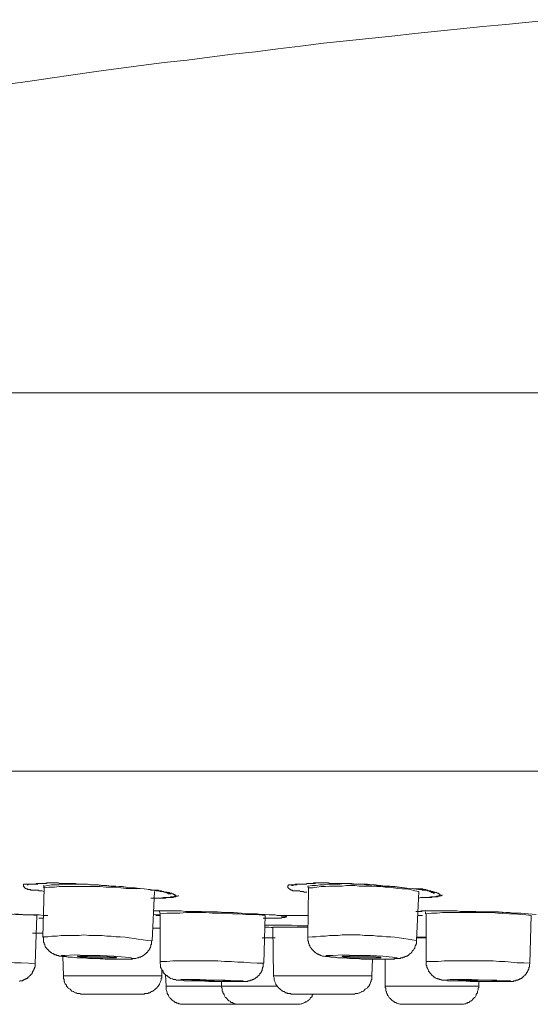
# Model space of a CAD drawing. Units: inches. Extents: x 149.1 to 232.2, y -281.8 to -222.5.
# Drawn here: x 161.9 to 164.7, y -264.6 to -259.2 of the extents above; entities that cross this region are included whole.
import ezdxf

# ---------------------------------------------------------------- set-up
doc = ezdxf.new("R2010")
doc.units = ezdxf.units.IN
doc.header["$MEASUREMENT"] = 0
doc.layers.add('图层 1', color=7, linetype='Continuous')

msp = doc.modelspace()

# ---------------------------------------------------------------- linework, layer by layer
at = {"layer": '图层 1', "lineweight": 9}
for points in [[(164.822, -259.1787), (164.6952, -259.1921), (164.5682, -259.2055), (164.4415, -259.2155), (164.3181, -259.2286), (164.1912, -259.2424), (164.0644, -259.2558), (163.9376, -259.2689), (163.8107, -259.2824), (163.6873, -259.2955), (163.5606, -259.3092), (163.4338, -259.3258), (163.3068, -259.3392), (163.1835, -259.3557), (163.0565, -259.3692), (162.9299, -259.3861), (162.8063, -259.4026), (162.6796, -259.416), (162.5527, -259.4326), (162.4259, -259.4495), (162.3024, -259.466), (162.1756, -259.4829), (162.0489, -259.5025), (161.9253, -259.5197), (161.7986, -259.5363)], [(186.5738, -261.243), (154.6069, -261.243)], [(158.2243, -263.3369), (158.8218, -263.3369), (159.4592, -263.3369), (160.1299, -263.3369), (160.8374, -263.3369), (161.575, -263.3369), (162.3424, -263.3369), (163.1368, -263.3369), (163.9542, -263.3369), (164.7953, -263.3369)], [(162.0154, -264.0015), (162.0022, -263.9984), (161.9955, -263.9984), (161.9887, -263.9984), (161.982, -263.9949), (161.9753, -263.9949), (161.9688, -263.9949), (161.962, -263.9949), (161.9553, -263.9949), (161.9486, -263.9949), (161.9453, -263.9949), (161.9421, -263.9949), (161.9386, -263.9915), (161.9353, -263.9915), (161.9321, -263.9915), (161.9286, -263.9915), (161.9253, -263.9915), (161.9221, -263.988), (161.9186, -263.988), (161.9152, -263.988), (161.9152, -263.9849), (161.9119, -263.9849), (161.9086, -263.9815), (161.9052, -263.978), (161.9052, -263.9749), (161.9019, -263.9749), (161.9019, -263.9718), (161.9019, -263.9684), (161.9019, -263.9649), (161.9019, -263.9618), (161.9052, -263.9618), (161.9086, -263.9618), (161.9119, -263.9618), (161.9152, -263.9618), (161.9186, -263.9618), (161.9221, -263.9618), (161.9253, -263.9618), (161.9286, -263.9618), (161.9353, -263.9618), (161.9386, -263.9618), (161.9421, -263.9618), (161.9486, -263.9618), (161.9519, -263.9618), (161.9553, -263.9618), (161.9588, -263.9618), (161.9653, -263.9618), (161.9688, -263.9618), (161.972, -263.9618), (161.9753, -263.9618), (161.9787, -263.9618), (161.982, -263.9584), (161.9853, -263.9584), (161.9887, -263.9584), (161.992, -263.9584), (161.9987, -263.9584), (162.0054, -263.9584), (162.0154, -263.9584), (162.022, -263.9584), (162.0289, -263.9549), (162.0354, -263.9549), (162.0421, -263.9549), (162.0454, -263.9549), (162.0521, -263.9549), (162.0587, -263.9549), (162.0654, -263.9549), (162.0723, -263.9549), (162.0788, -263.9549), (162.0921, -263.9549), (162.1055, -263.9584), (162.1222, -263.9584), (162.1357, -263.9584), (162.1489, -263.9584), (162.1622, -263.9584), (162.1756, -263.9584), (162.1889, -263.9584), (162.2022, -263.9618), (162.229, -263.9618), (162.2557, -263.9618), (162.279, -263.9649), (162.3057, -263.9649), (162.3324, -263.9684), (162.3593, -263.9684), (162.3858, -263.9718), (162.4125, -263.9718), (162.4392, -263.9749), (162.4659, -263.978), (162.4926, -263.9815), (162.5193, -263.9815), (162.5427, -263.9849), (162.5694, -263.988), (162.5959, -263.9915), (162.6228, -263.9949)], [(161.9221, -263.9649), (161.9253, -263.9649), (161.9286, -263.9618), (161.9321, -263.9618), (161.9353, -263.9618), (161.9386, -263.9618), (161.9421, -263.9618), (161.9453, -263.9618), (161.9486, -263.9618), (161.9519, -263.9618), (161.9553, -263.9618), (161.9588, -263.9618), (161.962, -263.9618), (161.9653, -263.9618), (161.9688, -263.9618), (161.972, -263.9584), (161.9753, -263.9584), (161.982, -263.9584), (161.9887, -263.9584), (161.992, -263.9584), (161.9987, -263.9584), (162.0087, -263.9584), (162.0187, -263.9584), (162.0254, -263.9584), (162.0289, -263.9584), (162.0354, -263.9549), (162.0389, -263.9549), (162.0489, -263.9549), (162.0587, -263.9549), (162.0688, -263.9549), (162.0788, -263.9549), (162.0888, -263.9549), (162.0988, -263.9584), (162.119, -263.9584), (162.1255, -263.9584), (162.1357, -263.9584), (162.1555, -263.9584), (162.1756, -263.9584), (162.1956, -263.9618), (162.2156, -263.9618), (162.2356, -263.9618), (162.2525, -263.9618), (162.2723, -263.9649), (162.2924, -263.9649), (162.3124, -263.9649), (162.3324, -263.9684), (162.3525, -263.9684), (162.3892, -263.9718), (162.4092, -263.9718), (162.4294, -263.9749), (162.4492, -263.9749), (162.4693, -263.978), (162.4859, -263.9815), (162.506, -263.9815), (162.526, -263.9849), (162.546, -263.9849)], [(162.012, -263.9684), (162.012, -263.9718), (162.0154, -263.9718), (162.0154, -263.9749), (162.0154, -263.978), (162.012, -263.9815)], [(162.3391, -263.9684), (162.3158, -263.9649), (162.2957, -263.9649), (162.2723, -263.9649), (162.2525, -263.9618), (162.229, -263.9618), (162.209, -263.9618), (162.1856, -263.9618), (162.1655, -263.9618), (162.1422, -263.9618), (162.1222, -263.9618), (162.0988, -263.9649), (162.0788, -263.9649), (162.0554, -263.9649), (162.0354, -263.9684), (162.0154, -263.9718)], [(162.526, -263.988), (162.496, -263.9849), (162.4693, -263.9849), (162.4392, -263.9815), (162.4125, -263.978), (162.3825, -263.978), (162.3558, -263.978), (162.3258, -263.9749), (162.2991, -263.9749), (162.269, -263.9749), (162.2425, -263.9749), (162.2123, -263.9749), (162.1856, -263.9749), (162.1555, -263.9749), (162.1288, -263.9749), (162.0988, -263.9749), (162.0723, -263.978), (162.0421, -263.978), (162.0154, -263.9815)], [(163.4672, -264.0049), (163.4538, -264.0049), (163.447, -264.0015), (163.4403, -264.0015), (163.4338, -264.0015), (163.4271, -263.9984), (163.4238, -263.9984), (163.4203, -263.9984), (163.4136, -263.9984), (163.4071, -263.9984), (163.4036, -263.9984), (163.4004, -263.9984), (163.3971, -263.9984), (163.3936, -263.9984), (163.3904, -263.9984), (163.3869, -263.9949), (163.3837, -263.9949), (163.3804, -263.9949), (163.3769, -263.9915), (163.3737, -263.9915), (163.3737, -263.988), (163.3702, -263.988), (163.3669, -263.9849), (163.3669, -263.9815), (163.3637, -263.9815), (163.3637, -263.978), (163.3637, -263.9749), (163.3637, -263.9718), (163.3637, -263.9684), (163.3669, -263.9684), (163.3669, -263.9649), (163.3702, -263.9649), (163.3737, -263.9649), (163.3769, -263.9649), (163.3804, -263.9649), (163.3837, -263.9649), (163.3869, -263.9649), (163.3904, -263.9649), (163.3971, -263.9649), (163.4004, -263.9649), (163.4036, -263.9649), (163.4104, -263.9649), (163.4136, -263.9618), (163.4169, -263.9618), (163.4203, -263.9618), (163.4238, -263.9618), (163.4271, -263.9618), (163.4338, -263.9618), (163.4371, -263.9618), (163.4403, -263.9618), (163.4438, -263.9618), (163.447, -263.9618), (163.4538, -263.9618), (163.4605, -263.9618), (163.4672, -263.9584), (163.4705, -263.9584), (163.4837, -263.9584), (163.4905, -263.9584), (163.4937, -263.9584), (163.5004, -263.9584), (163.5072, -263.9549), (163.5139, -263.9549), (163.5204, -263.9549), (163.5271, -263.9549), (163.5339, -263.9549), (163.5406, -263.9549), (163.5471, -263.9549), (163.5606, -263.9549), (163.5738, -263.9549), (163.5873, -263.9549), (163.6005, -263.9584), (163.614, -263.9584), (163.6272, -263.9584), (163.6407, -263.9584), (163.6539, -263.9584), (163.6672, -263.9584), (163.6941, -263.9584), (163.7208, -263.9618), (163.7442, -263.9618), (163.7707, -263.9618), (163.7974, -263.9649), (163.8243, -263.9649), (163.8508, -263.9684), (163.8775, -263.9684), (163.9009, -263.9718), (163.9276, -263.9718), (163.9542, -263.9749), (163.981, -263.978), (164.0077, -263.9815), (164.0344, -263.9849), (164.0577, -263.988), (164.0846, -263.9915)], [(163.8909, -263.9718), (163.871, -263.9684), (163.8475, -263.9649), (163.8276, -263.9649), (163.8041, -263.9618), (163.7841, -263.9618), (163.7607, -263.9618), (163.7373, -263.9618), (163.7175, -263.9584), (163.6941, -263.9584), (163.6739, -263.9584), (163.6506, -263.9618), (163.6272, -263.9618), (163.6072, -263.9618), (163.584, -263.9618), (163.5638, -263.9649), (163.5406, -263.9649), (163.5204, -263.9684), (163.4972, -263.9684), (163.4737, -263.9718)], [(163.4737, -263.9718), (163.477, -263.9849)], [(164.0878, -264.0015), (164.0644, -263.9984), (164.0411, -263.9915), (164.0177, -263.988), (163.9943, -263.988), (163.971, -263.9849), (163.9476, -263.9815), (163.9244, -263.978), (163.9009, -263.978), (163.8775, -263.9749), (163.8543, -263.9749), (163.8276, -263.9718), (163.8041, -263.9718), (163.7807, -263.9718), (163.7574, -263.9718), (163.734, -263.9684), (163.7108, -263.9684), (163.6873, -263.9684), (163.6639, -263.9718), (163.6407, -263.9718), (163.6172, -263.9718), (163.5938, -263.9718), (163.5705, -263.9749), (163.5471, -263.9749), (163.5237, -263.978), (163.5004, -263.9815), (163.477, -263.9815)], [(162.0154, -263.9815), (162.0087, -264.2523)], [(162.5927, -263.9915), (162.5994, -263.9915), (162.6061, -263.9949), (162.6161, -263.9949), (162.6228, -263.9949), (162.6328, -263.9949), (162.6395, -263.9949), (162.6462, -263.9949), (162.6495, -263.9984), (162.6562, -263.9984), (162.6595, -263.9984), (162.6628, -263.9984), (162.666, -264.0015), (162.6693, -264.0015), (162.6762, -264.0015), (162.6796, -264.0049), (162.6829, -264.0049), (162.6862, -264.0083), (162.6962, -264.0114), (162.6995, -264.0114), (162.7029, -264.0145), (162.7062, -264.0145), (162.7096, -264.0145), (162.7129, -264.0145), (162.7162, -264.0145)], [(162.6228, -263.9949), (162.6328, -263.9984), (162.6395, -263.9984), (162.6462, -263.9984), (162.6528, -263.9984), (162.6562, -264.0015), (162.6628, -264.0015), (162.6693, -264.0015), (162.6762, -264.0015), (162.6796, -264.0049), (162.6862, -264.0049), (162.6895, -264.0049), (162.6929, -264.0049), (162.6962, -264.0083), (162.6995, -264.0083), (162.7062, -264.0083), (162.7096, -264.0114), (162.7129, -264.0114), (162.7162, -264.0114), (162.7196, -264.0114), (162.7229, -264.0145), (162.7296, -264.0145), (162.7329, -264.0187), (162.7361, -264.0187), (162.7394, -264.0214), (162.743, -264.0214), (162.743, -264.0252), (162.743, -264.0283), (162.7394, -264.0283), (162.7361, -264.0283), (162.7329, -264.0318), (162.7296, -264.0318), (162.7262, -264.0318), (162.7229, -264.0318), (162.7162, -264.0318), (162.7129, -264.0352), (162.7096, -264.0352), (162.7062, -264.0352), (162.7029, -264.0352), (162.6962, -264.0352), (162.6929, -264.0352), (162.6895, -264.0352), (162.6862, -264.0383), (162.6796, -264.0383), (162.6762, -264.0383), (162.6728, -264.0383), (162.6693, -264.0383), (162.6628, -264.0383), (162.6562, -264.0383), (162.6462, -264.0383), (162.6428, -264.0383), (162.6395, -264.0383), (162.6362, -264.0383), (162.6328, -264.0383), (162.6228, -264.0383), (162.6161, -264.0383), (162.6061, -264.0383)], [(162.6128, -264.2753), (162.6261, -264.0015)], [(162.6228, -264.0383), (162.6395, -264.0383), (162.6562, -264.0383), (162.6728, -264.0352), (162.6829, -264.0352), (162.6929, -264.0352), (162.6995, -264.0352), (162.7096, -264.0352), (162.7129, -264.0352), (162.7196, -264.0352), (162.7229, -264.0352), (162.7262, -264.0352), (162.7296, -264.0352), (162.7361, -264.0318), (162.7394, -264.0318), (162.743, -264.0318), (162.7463, -264.0283), (162.7498, -264.0283), (162.753, -264.0283), (162.7563, -264.0252), (162.7596, -264.0252)], [(163.477, -263.9815), (163.4737, -264.2554)], [(164.0544, -263.9849), (164.061, -263.988), (164.0644, -263.988), (164.0677, -263.988), (164.0778, -263.988), (164.0846, -263.988), (164.0911, -263.988), (164.1011, -263.988), (164.1045, -263.988), (164.1078, -263.988), (164.1113, -263.9915), (164.1145, -263.9915), (164.1178, -263.9915), (164.1245, -263.9915), (164.1278, -263.9949), (164.1311, -263.9949), (164.1343, -263.9949), (164.138, -263.9984), (164.1447, -263.9984), (164.1479, -264.0015), (164.1545, -264.0049), (164.1579, -264.0083), (164.1612, -264.0083), (164.1645, -264.0083), (164.1679, -264.0114), (164.1712, -264.0114), (164.1745, -264.0114), (164.1745, -264.0083), (164.1779, -264.0083)], [(164.0746, -264.2722), (164.0878, -264.0015)], [(164.0846, -263.9915), (164.0911, -263.9915), (164.1011, -263.9915), (164.1078, -263.9949), (164.1113, -263.9949), (164.1145, -263.9949), (164.1212, -263.9949), (164.1278, -263.9949), (164.1343, -263.9984), (164.1412, -263.9984), (164.1447, -263.9984), (164.1479, -263.9984), (164.1512, -263.9984), (164.1579, -264.0015), (164.1612, -264.0015), (164.1645, -264.0015), (164.1679, -264.0049), (164.1712, -264.0049), (164.1779, -264.0049), (164.1812, -264.0083), (164.1846, -264.0083), (164.1912, -264.0114), (164.1946, -264.0114), (164.1979, -264.0145), (164.2012, -264.0145), (164.2012, -264.0187), (164.2044, -264.0187), (164.2044, -264.0214), (164.2012, -264.0214), (164.2012, -264.0252), (164.1979, -264.0252), (164.1946, -264.0252), (164.1946, -264.0283), (164.1912, -264.0283), (164.1879, -264.0283), (164.1846, -264.0283), (164.1779, -264.0318), (164.1745, -264.0318), (164.1712, -264.0318), (164.1645, -264.0318), (164.1612, -264.0318), (164.1579, -264.0352), (164.1545, -264.0352), (164.1479, -264.0352), (164.1447, -264.0352), (164.1412, -264.0352), (164.138, -264.0352), (164.1311, -264.0352), (164.1245, -264.0352), (164.1178, -264.0352), (164.1113, -264.0352), (164.1078, -264.0352), (164.1045, -264.0352), (164.0978, -264.0352), (164.0878, -264.0383)], [(164.1145, -264.0352), (164.138, -264.0352), (164.1512, -264.0318), (164.1645, -264.0318), (164.1779, -264.0318), (164.1879, -264.0318), (164.1912, -264.0318), (164.1946, -264.0283), (164.1979, -264.0283), (164.2012, -264.0283), (164.2044, -264.0252), (164.2079, -264.0252), (164.2113, -264.0252), (164.2148, -264.0214), (164.2181, -264.0214)], [(161.9753, -264.1351), (161.9386, -264.1317), (161.8986, -264.1317), (161.8587, -264.1286), (161.822, -264.1251), (161.7819, -264.1251), (161.7419, -264.1217), (161.705, -264.1217), (161.6651, -264.1217), (161.6249, -264.1217), (161.5882, -264.1217), (161.5483, -264.1217), (161.5114, -264.1217), (161.4715, -264.1217), (161.4315, -264.1217), (161.3948, -264.1217)], [(161.852, -264.1251), (161.8954, -264.1286), (161.9421, -264.1317), (161.9653, -264.1317), (161.9887, -264.1317), (162.012, -264.1351), (162.0354, -264.1351)], [(161.9653, -264.4025), (161.9753, -264.1351)], [(162.6195, -264.1086), (162.6628, -264.1086), (162.6862, -264.1086), (162.7096, -264.1086), (162.7296, -264.1086), (162.753, -264.1086), (162.7728, -264.1086), (162.7963, -264.1117), (162.8397, -264.1117), (162.8864, -264.1117), (162.9299, -264.1151), (162.9732, -264.1151), (163.0166, -264.1186), (163.0633, -264.1186), (163.1067, -264.1217), (163.1501, -264.1251), (163.1935, -264.1251), (163.2169, -264.1286), (163.2367, -264.1286), (163.2601, -264.1317), (163.2836, -264.1317), (163.2936, -264.1317), (163.3036, -264.1351), (163.327, -264.1351)], [(162.6562, -264.1317), (162.6195, -264.1286)], [(162.6328, -264.1351), (162.6562, -264.1351)], [(162.6528, -264.1117), (162.6562, -264.1251)], [(163.2367, -264.1351), (163.2035, -264.1317), (163.1666, -264.1286), (163.1299, -264.1286), (163.0932, -264.1251), (163.0565, -264.1251), (163.0199, -264.1217), (162.9832, -264.1217), (162.9465, -264.1217), (162.9098, -264.1186), (162.8731, -264.1186), (162.8397, -264.1186), (162.803, -264.1186), (162.7663, -264.1217), (162.7296, -264.1217), (162.6929, -264.1217), (162.6562, -264.1251)], [(162.6562, -264.1251), (162.6562, -264.3894)], [(163.2302, -264.399), (163.2367, -264.1351)], [(163.3237, -264.1351), (163.327, -264.1386), (163.3337, -264.1386), (163.337, -264.1386), (163.3402, -264.1386)], [(163.327, -264.1351), (163.4737, -264.1351)], [(164.0711, -264.1117), (164.0811, -264.1117), (164.0911, -264.1117), (164.1011, -264.1086), (164.1113, -264.1086), (164.1311, -264.1086), (164.1545, -264.1086)], [(164.0811, -264.1117), (164.1011, -264.1117), (164.1078, -264.1086), (164.1178, -264.1086), (164.1278, -264.1086), (164.1343, -264.1086), (164.1545, -264.1086)], [(164.0811, -264.1351), (164.1078, -264.1351)], [(164.1245, -264.1151), (164.1245, -264.1251)], [(164.7085, -264.1351), (164.6785, -264.1317), (164.6485, -264.1286), (164.6184, -264.1251), (164.5884, -264.1251), (164.555, -264.1217), (164.5248, -264.1217), (164.4949, -264.1186), (164.4651, -264.1186), (164.4349, -264.1186), (164.4015, -264.1186), (164.3715, -264.1186), (164.3414, -264.1186), (164.3112, -264.1186), (164.2813, -264.1186), (164.248, -264.1186), (164.2181, -264.1186), (164.1879, -264.1217), (164.1579, -264.1217), (164.1278, -264.1251)], [(164.1278, -264.1251), (164.1278, -264.3894)], [(164.1545, -264.1086), (164.1946, -264.1086), (164.2148, -264.1086), (164.2346, -264.1086), (164.258, -264.1086), (164.278, -264.1086), (164.298, -264.1086), (164.3181, -264.1117), (164.3615, -264.1117), (164.4015, -264.1117), (164.4449, -264.1151), (164.4849, -264.1151), (164.5283, -264.1151), (164.5682, -264.1186), (164.5884, -264.1186), (164.6084, -264.1217), (164.6316, -264.1217), (164.6518, -264.1217), (164.6918, -264.1251), (164.7352, -264.1286)], [(164.7017, -264.399), (164.7085, -264.1351)], [(162.012, -264.1486), (161.9853, -264.1486)], [(163.2367, -264.1889), (163.2502, -264.1889), (163.2669, -264.1889), (163.2801, -264.1889), (163.2968, -264.1889), (163.3237, -264.1889), (163.3537, -264.1889), (163.3837, -264.1889), (163.4136, -264.192), (163.4438, -264.192), (163.4737, -264.192)], [(163.2367, -264.1889), (163.2669, -264.1889), (163.2968, -264.1889), (163.3237, -264.1889), (163.3537, -264.1889), (163.3837, -264.1889), (163.4136, -264.192), (163.4737, -264.192)], [(161.9519, -264.2323), (162.0087, -264.2323)], [(162.6128, -264.2753), (162.5861, -264.2722), (162.5627, -264.2688), (162.536, -264.2654), (162.5126, -264.2623), (162.4859, -264.2588), (162.4626, -264.2554), (162.4359, -264.2523), (162.4125, -264.2523), (162.3858, -264.2488), (162.3625, -264.2488), (162.3358, -264.2457), (162.3124, -264.2457), (162.2857, -264.2457), (162.2623, -264.2457), (162.2356, -264.2423), (162.209, -264.2457), (162.1856, -264.2457), (162.1589, -264.2457), (162.1357, -264.2457), (162.1088, -264.2457), (162.0854, -264.2488), (162.0587, -264.2488), (162.0354, -264.2523), (162.0087, -264.2523)], [(162.0087, -264.2523), (162.012, -264.2588), (162.012, -264.2654), (162.012, -264.2722), (162.012, -264.2753), (162.012, -264.2788), (162.012, -264.2822), (162.0154, -264.2853), (162.0154, -264.2888), (162.0154, -264.2922), (162.0187, -264.2953), (162.0187, -264.2988), (162.022, -264.3019), (162.022, -264.3053), (162.022, -264.3091), (162.0254, -264.3091), (162.0254, -264.3122), (162.0289, -264.3156), (162.0321, -264.3191), (162.0321, -264.3222), (162.0354, -264.3222), (162.0389, -264.3256), (162.0389, -264.3291), (162.0421, -264.3291), (162.0421, -264.3325), (162.0454, -264.3325), (162.0489, -264.3356), (162.0521, -264.3387), (162.0554, -264.3387), (162.0554, -264.3422), (162.0587, -264.3422), (162.0621, -264.3456), (162.0654, -264.3456), (162.0688, -264.3487), (162.0723, -264.3487), (162.0723, -264.3522), (162.0756, -264.3522), (162.0788, -264.3522), (162.0821, -264.3522), (162.0854, -264.3556), (162.0888, -264.3556), (162.0954, -264.3556), (162.0988, -264.3591), (162.1055, -264.3591), (162.1122, -264.3591), (162.1155, -264.3622), (162.1288, -264.3622), (162.1389, -264.3622), (162.1489, -264.3656), (162.1622, -264.3656), (162.1722, -264.3656), (162.1956, -264.369), (162.2156, -264.369), (162.239, -264.369), (162.2623, -264.3721), (162.2857, -264.3721), (162.3057, -264.3721), (162.3291, -264.3721), (162.3525, -264.3756), (162.3725, -264.3756), (162.3959, -264.3756), (162.4192, -264.3756), (162.4392, -264.3756), (162.4626, -264.3756), (162.4726, -264.3756), (162.4859, -264.3756), (162.4891, -264.3756), (162.496, -264.3756), (162.5027, -264.3756), (162.506, -264.3721), (162.5126, -264.3721), (162.5193, -264.3721), (162.5226, -264.3721), (162.5294, -264.369), (162.5327, -264.369), (162.536, -264.369), (162.5394, -264.369), (162.5394, -264.3656), (162.5427, -264.3656), (162.546, -264.3656), (162.5494, -264.3656), (162.5494, -264.3622), (162.5527, -264.3622), (162.556, -264.3622), (162.5592, -264.3591), (162.5627, -264.3556), (162.566, -264.3556), (162.5694, -264.3522), (162.5729, -264.3487), (162.5761, -264.3487), (162.5761, -264.3456), (162.5794, -264.3456), (162.5794, -264.3422), (162.5827, -264.3387), (162.5861, -264.3387), (162.5861, -264.3356), (162.5894, -264.3356), (162.5894, -264.3325), (162.5927, -264.3291), (162.5959, -264.3256), (162.5959, -264.3222), (162.5994, -264.3191), (162.5994, -264.3156), (162.6028, -264.3122), (162.6028, -264.3091), (162.6061, -264.3053), (162.6061, -264.3019), (162.6061, -264.2988), (162.6061, -264.2953), (162.6095, -264.2953), (162.6095, -264.2922), (162.6095, -264.2888), (162.6095, -264.2853), (162.6095, -264.2788), (162.6095, -264.2753)], [(162.6161, -264.2054), (162.6562, -264.2054)], [(163.2801, -264.202), (163.2701, -264.202), (163.2569, -264.1989), (163.2469, -264.1989), (163.2367, -264.1989)], [(163.2801, -264.1989), (163.2836, -264.4693)], [(163.4737, -264.1989), (163.2801, -264.1989)], [(164.0746, -264.2722), (164.0511, -264.2688), (164.0277, -264.2654), (164.0045, -264.2623), (163.9776, -264.2588), (163.9542, -264.2554), (163.9309, -264.2523), (163.9077, -264.2523), (163.8842, -264.2488), (163.8575, -264.2488), (163.8343, -264.2457), (163.8107, -264.2457), (163.7876, -264.2457), (163.7607, -264.2423), (163.7373, -264.2423), (163.714, -264.2423), (163.6906, -264.2423), (163.6639, -264.2423), (163.6407, -264.2457), (163.6172, -264.2457), (163.5938, -264.2457), (163.5705, -264.2488), (163.5439, -264.2488), (163.5204, -264.2523), (163.4972, -264.2523), (163.4737, -264.2554)], [(163.2202, -264.2588), (163.2569, -264.2588), (163.2936, -264.2588)], [(163.2334, -264.2588), (163.2801, -264.2588)], [(163.2836, -264.2588), (163.2334, -264.2588)], [(163.4737, -264.2554), (163.4737, -264.2623), (163.4737, -264.2688), (163.4737, -264.2722), (163.477, -264.2788), (163.477, -264.2822), (163.477, -264.2853), (163.477, -264.2888), (163.4805, -264.2922), (163.4805, -264.2953), (163.4805, -264.2988), (163.4837, -264.3019), (163.4837, -264.3053), (163.487, -264.3091), (163.4905, -264.3122), (163.4905, -264.3156), (163.4937, -264.3156), (163.4937, -264.3191), (163.4972, -264.3222), (163.5004, -264.3256), (163.5004, -264.3291), (163.5039, -264.3291), (163.5039, -264.3325), (163.5072, -264.3325), (163.5104, -264.3356), (163.5139, -264.3387), (163.5172, -264.3387), (163.5172, -264.3422), (163.5204, -264.3422), (163.5237, -264.3456), (163.5271, -264.3487), (163.5306, -264.3487), (163.5339, -264.3487), (163.5339, -264.3522), (163.5373, -264.3522), (163.5406, -264.3522), (163.5439, -264.3556), (163.5471, -264.3556), (163.5538, -264.3591), (163.5606, -264.3591), (163.5638, -264.3591), (163.5705, -264.3622), (163.5773, -264.3622), (163.5805, -264.3622), (163.5938, -264.3622), (163.604, -264.3656), (163.614, -264.3656), (163.6272, -264.3656), (163.6374, -264.369), (163.6606, -264.369), (163.6806, -264.369), (163.704, -264.3721), (163.7273, -264.3721), (163.7475, -264.3721), (163.7707, -264.3756), (163.7941, -264.3756), (163.8176, -264.3756), (163.8375, -264.3756), (163.861, -264.3756), (163.8842, -264.3756), (163.9042, -264.3756), (163.9276, -264.3756), (163.9376, -264.3756), (163.9509, -264.3756), (163.9542, -264.3721), (163.9611, -264.3721), (163.9678, -264.3721), (163.971, -264.3721), (163.9776, -264.3721), (163.9843, -264.3721), (163.9876, -264.369), (163.9943, -264.369), (163.9977, -264.369), (164.001, -264.3656), (164.0045, -264.3656), (164.0077, -264.3656), (164.011, -264.3622), (164.0145, -264.3622), (164.0177, -264.3591), (164.021, -264.3591), (164.0243, -264.3591), (164.0243, -264.3556), (164.0277, -264.3556), (164.0312, -264.3522), (164.0344, -264.3487), (164.0379, -264.3487), (164.0379, -264.3456), (164.0411, -264.3456), (164.0444, -264.3422), (164.0444, -264.3387), (164.0477, -264.3387), (164.0477, -264.3356), (164.0511, -264.3325), (164.0544, -264.3291), (164.0544, -264.3256), (164.0577, -264.3256), (164.061, -264.3191), (164.0644, -264.3156), (164.0644, -264.3091), (164.0677, -264.3053), (164.0677, -264.3019), (164.0711, -264.2988), (164.0711, -264.2953), (164.0746, -264.2922), (164.0746, -264.2888), (164.0746, -264.2853), (164.0746, -264.2822), (164.0746, -264.2788), (164.0746, -264.2753), (164.0746, -264.2722)], [(164.0746, -264.2554), (164.1011, -264.2554), (164.1278, -264.2554)], [(164.1278, -264.2588), (164.0746, -264.2588)], [(164.0811, -264.2554), (164.1278, -264.2554)], [(162.3625, -264.3756), (162.4326, -264.3756), (162.4826, -264.3756), (162.506, -264.3721), (162.496, -264.369), (162.4626, -264.3656), (162.4025, -264.3591), (162.3258, -264.3556), (162.249, -264.3556), (162.1823, -264.3522), (162.1321, -264.3556), (162.1088, -264.3556), (162.1155, -264.3591), (162.1522, -264.3656), (162.2123, -264.369), (162.2857, -264.3721), (162.3625, -264.3756), (162.3625, -264.3756)], [(162.3391, -264.369), (162.3758, -264.369), (162.4025, -264.369), (162.4158, -264.369), (162.4125, -264.3656), (162.3925, -264.3656), (162.3593, -264.3622), (162.3191, -264.3591), (162.2757, -264.3591), (162.239, -264.3591), (162.2123, -264.3591), (162.1989, -264.3591), (162.2022, -264.3622), (162.2223, -264.3656), (162.2557, -264.3656), (162.2957, -264.369), (162.3391, -264.369), (162.3391, -264.369)], [(163.8009, -264.3756), (163.8742, -264.3756), (163.9309, -264.3756), (163.9645, -264.3721), (163.9678, -264.369), (163.9411, -264.3656), (163.8875, -264.3591), (163.8176, -264.3556), (163.7407, -264.3556), (163.6672, -264.3522), (163.6107, -264.3556), (163.5773, -264.3556), (163.5738, -264.3591), (163.6005, -264.3656), (163.6539, -264.369), (163.724, -264.3721), (163.8009, -264.3756), (163.8009, -264.3756)], [(163.7876, -264.369), (163.8276, -264.369), (163.8575, -264.369), (163.8775, -264.369), (163.8775, -264.3656), (163.8642, -264.3656), (163.8343, -264.3622), (163.7974, -264.3591), (163.7542, -264.3591), (163.714, -264.3591), (163.6841, -264.3591), (163.6639, -264.3591), (163.6639, -264.3622), (163.6773, -264.3656), (163.7073, -264.3656), (163.7442, -264.369), (163.7876, -264.369), (163.7876, -264.369)], [(161.9653, -264.4025), (161.9286, -264.399), (161.8887, -264.3959), (161.852, -264.3959), (161.8118, -264.3925), (161.7751, -264.3894), (161.735, -264.3894), (161.6983, -264.3894), (161.6583, -264.3856), (161.6217, -264.3856), (161.5848, -264.3856), (161.5448, -264.3856), (161.5081, -264.3856), (161.4682, -264.3856), (161.4315, -264.3894), (161.3914, -264.3894)], [(161.8785, -264.4993), (161.8818, -264.4958), (161.8852, -264.4958), (161.8887, -264.4958), (161.8919, -264.4958), (161.8954, -264.4958), (161.8986, -264.4924), (161.9019, -264.4924), (161.9052, -264.4893), (161.9086, -264.4893), (161.9119, -264.4858), (161.9152, -264.4858), (161.9186, -264.4824), (161.9221, -264.4824), (161.9253, -264.4793), (161.9253, -264.4758), (161.9286, -264.4758), (161.9321, -264.4724), (161.9353, -264.4693), (161.9386, -264.4659), (161.9421, -264.4628), (161.9421, -264.4593), (161.9453, -264.4593), (161.9486, -264.4559), (161.9486, -264.4528), (161.9519, -264.4493), (161.9519, -264.4455), (161.9553, -264.4424), (161.9553, -264.439), (161.9588, -264.4355), (161.9588, -264.4324), (161.9588, -264.429), (161.962, -264.429), (161.962, -264.4259), (161.962, -264.4224), (161.9653, -264.419), (161.9653, -264.4159), (161.9653, -264.4125), (161.9653, -264.409), (161.9653, -264.4059), (161.9653, -264.4025), (161.9653, -264.399)], [(162.119, -264.3622), (162.1222, -264.4693)], [(163.2302, -264.399), (163.1935, -264.399), (163.1568, -264.3959), (163.1199, -264.3925), (163.0867, -264.3925), (163.0498, -264.3894), (163.0131, -264.3894), (162.9764, -264.3856), (162.9432, -264.3856), (162.9065, -264.3856), (162.8696, -264.3856), (162.8364, -264.3856), (162.7997, -264.3856), (162.7628, -264.3856), (162.7262, -264.3856), (162.6929, -264.3894), (162.6562, -264.3894)], [(162.6562, -264.3894), (162.6562, -264.399), (162.6562, -264.4025), (162.6595, -264.4059), (162.6595, -264.4125), (162.6595, -264.4159), (162.6595, -264.419), (162.6595, -264.4224), (162.6628, -264.4259), (162.6628, -264.429), (162.666, -264.4324), (162.666, -264.4355), (162.6693, -264.439), (162.6728, -264.4424), (162.6728, -264.4493), (162.6762, -264.4528), (162.6796, -264.4559), (162.6829, -264.4593), (162.6862, -264.4628), (162.6895, -264.4659), (162.6929, -264.4659), (162.6962, -264.4693), (162.6995, -264.4724), (162.7029, -264.4758), (162.7062, -264.4758), (162.7096, -264.4793), (162.7129, -264.4824), (162.7162, -264.4824), (162.7229, -264.4858), (162.7262, -264.4858), (162.7296, -264.4893), (162.7329, -264.4893), (162.7394, -264.4893), (162.743, -264.4893), (162.7463, -264.4924), (162.753, -264.4924), (162.7563, -264.4924), (162.7663, -264.4924), (162.7728, -264.4924), (162.783, -264.4924), (162.7897, -264.4958), (162.8095, -264.4958), (162.8429, -264.4958), (162.8598, -264.4958), (162.8796, -264.4958)], [(163.0665, -264.4993), (163.0932, -264.4993), (163.1067, -264.4993), (163.1134, -264.4993), (163.1199, -264.4993), (163.1266, -264.4993), (163.1334, -264.4993), (163.1368, -264.4993), (163.1401, -264.4993), (163.1434, -264.4958), (163.1468, -264.4958), (163.1501, -264.4958), (163.1533, -264.4958), (163.1568, -264.4924), (163.1601, -264.4924), (163.1633, -264.4924), (163.1666, -264.4893), (163.1701, -264.4893), (163.1733, -264.4893), (163.1768, -264.4858), (163.1802, -264.4858), (163.1835, -264.4824), (163.1835, -264.4793), (163.1868, -264.4793), (163.19, -264.4758), (163.1935, -264.4758), (163.1968, -264.4724), (163.1968, -264.4693), (163.2, -264.4659), (163.2035, -264.4659), (163.2035, -264.4628), (163.2067, -264.4593), (163.2102, -264.4559), (163.2135, -264.4528), (163.2135, -264.4493), (163.2169, -264.4455), (163.2169, -264.4424), (163.2202, -264.439), (163.2202, -264.4355), (163.2202, -264.4324), (163.2235, -264.429), (163.2235, -264.4259), (163.2235, -264.4224), (163.2267, -264.419), (163.2267, -264.4159), (163.2267, -264.4125), (163.2267, -264.4059), (163.2267, -264.399)], [(163.8276, -264.4693), (163.8308, -264.3756)], [(163.9009, -264.3756), (163.9009, -264.5261)], [(164.7017, -264.399), (164.6685, -264.3959), (164.6316, -264.3959), (164.5984, -264.3925), (164.565, -264.3894), (164.5317, -264.3894), (164.4983, -264.3856), (164.4651, -264.3856), (164.4315, -264.3856), (164.3982, -264.3856), (164.3648, -264.3856), (164.3314, -264.3856), (164.2947, -264.3856), (164.2613, -264.3856), (164.2279, -264.3856), (164.1946, -264.3894), (164.1612, -264.3894), (164.1278, -264.3894)], [(164.1278, -264.3894), (164.1278, -264.3959), (164.1278, -264.399), (164.1278, -264.4025), (164.1278, -264.4059), (164.1278, -264.409), (164.1311, -264.4125), (164.1311, -264.419), (164.1311, -264.4224), (164.1343, -264.4259), (164.1343, -264.429), (164.138, -264.4324), (164.138, -264.4355), (164.1412, -264.439), (164.1412, -264.4424), (164.1447, -264.4455), (164.1479, -264.4493), (164.1479, -264.4528), (164.1512, -264.4559), (164.1545, -264.4593), (164.1579, -264.4628), (164.1612, -264.4659), (164.1645, -264.4693), (164.1679, -264.4724), (164.1712, -264.4758), (164.1745, -264.4758), (164.1779, -264.4793), (164.1846, -264.4824), (164.1879, -264.4824), (164.1912, -264.4858), (164.1946, -264.4858), (164.1979, -264.4858), (164.2012, -264.4893), (164.2044, -264.4893), (164.2079, -264.4893), (164.2148, -264.4924), (164.2181, -264.4924), (164.2213, -264.4924), (164.2279, -264.4924), (164.2379, -264.4924), (164.2448, -264.4958), (164.2613, -264.4958), (164.278, -264.4958), (164.2914, -264.4958), (164.308, -264.4958), (164.3249, -264.4958)], [(164.5149, -264.4993), (164.545, -264.4993), (164.5583, -264.4993), (164.5751, -264.4993), (164.5817, -264.4993), (164.5884, -264.4993), (164.5984, -264.4993), (164.6051, -264.4993), (164.6084, -264.4993), (164.6118, -264.4958), (164.6151, -264.4958), (164.6184, -264.4958), (164.6218, -264.4958), (164.6251, -264.4924), (164.6316, -264.4924), (164.6351, -264.4924), (164.6385, -264.4893), (164.6418, -264.4893), (164.6452, -264.4858), (164.6485, -264.4858), (164.6518, -264.4824), (164.6551, -264.4824), (164.6585, -264.4793), (164.6585, -264.4758), (164.6618, -264.4758), (164.6651, -264.4724), (164.6685, -264.4693), (164.6718, -264.4693), (164.675, -264.4659), (164.675, -264.4628), (164.6785, -264.4593), (164.6819, -264.4559), (164.6819, -264.4528), (164.6852, -264.4493), (164.6885, -264.4455), (164.6885, -264.4424), (164.6918, -264.439), (164.6918, -264.4355), (164.6952, -264.4324), (164.6952, -264.429), (164.6952, -264.4259), (164.6952, -264.4224), (164.6985, -264.419), (164.6985, -264.4159), (164.6985, -264.409), (164.7017, -264.399)], [(162.1222, -264.4693), (162.1222, -264.4724), (162.1222, -264.4793), (162.1222, -264.4824), (162.1255, -264.4893), (162.1255, -264.4924), (162.1255, -264.4993), (162.1288, -264.5024), (162.1288, -264.5058), (162.1321, -264.5127), (162.1357, -264.5158), (162.1389, -264.5196), (162.1389, -264.5261), (162.1422, -264.5292), (162.1457, -264.5327), (162.1489, -264.5361), (162.1522, -264.5392), (162.1589, -264.5427), (162.1622, -264.5461), (162.1655, -264.5496), (162.1689, -264.5527), (162.1756, -264.5561), (162.1789, -264.5561), (162.1823, -264.5596), (162.1889, -264.5627), (162.1923, -264.5627), (162.1989, -264.5658), (162.2022, -264.5658), (162.209, -264.5658), (162.2123, -264.5658), (162.219, -264.5692), (162.2223, -264.5692)], [(162.1222, -264.4693), (162.1589, -264.4693)], [(162.1589, -264.4693), (162.666, -264.4693)], [(162.5627, -264.5692), (162.5694, -264.5692), (162.5729, -264.5658), (162.5794, -264.5658), (162.5827, -264.5658), (162.5894, -264.5658), (162.5927, -264.5627), (162.5994, -264.5627), (162.6028, -264.5596), (162.6095, -264.5561), (162.6128, -264.5561), (162.6161, -264.5527), (162.6195, -264.5496), (162.6261, -264.5461), (162.6293, -264.5427), (162.6328, -264.5392), (162.6362, -264.5361), (162.6395, -264.5327), (162.6428, -264.5292), (162.6462, -264.5261), (162.6495, -264.5196), (162.6528, -264.5158), (162.6528, -264.5127), (162.6562, -264.5058), (162.6595, -264.5024), (162.6595, -264.4993), (162.6628, -264.4924), (162.6628, -264.4893), (162.6628, -264.4824), (162.666, -264.4793), (162.666, -264.4724), (162.666, -264.4693)], [(162.666, -264.4693), (162.666, -264.4324)], [(162.6862, -264.4628), (162.6895, -264.5261)], [(163.2836, -264.4693), (163.2836, -264.4724), (163.287, -264.4793), (163.287, -264.4824), (163.287, -264.4893), (163.287, -264.4924), (163.2903, -264.4993), (163.2903, -264.5024), (163.2936, -264.5058), (163.2968, -264.5127), (163.2968, -264.5158), (163.3001, -264.5196), (163.3036, -264.5261), (163.3068, -264.5292), (163.3103, -264.5327), (163.3135, -264.5361), (163.317, -264.5392), (163.3203, -264.5427), (163.3237, -264.5461), (163.3303, -264.5496), (163.3337, -264.5527), (163.337, -264.5561), (163.3435, -264.5561), (163.3468, -264.5596), (163.3502, -264.5627), (163.357, -264.5627), (163.3604, -264.5658), (163.3669, -264.5658), (163.3702, -264.5658), (163.3769, -264.5658), (163.3804, -264.5692), (163.3869, -264.5692)], [(163.2836, -264.4693), (163.3537, -264.4693)], [(163.3537, -264.4693), (163.8276, -264.4693)], [(163.7273, -264.5692), (163.7307, -264.5692), (163.7373, -264.5658), (163.7407, -264.5658), (163.7475, -264.5658), (163.7507, -264.5658), (163.7574, -264.5627), (163.7607, -264.5627), (163.7674, -264.5596), (163.7707, -264.5561), (163.774, -264.5561), (163.7807, -264.5527), (163.7841, -264.5496), (163.7876, -264.5461), (163.7909, -264.5427), (163.7974, -264.5392), (163.8009, -264.5361), (163.8041, -264.5327), (163.8074, -264.5292), (163.8107, -264.5261), (163.8141, -264.5196), (163.8141, -264.5158), (163.8176, -264.5127), (163.8208, -264.5058), (163.8208, -264.5024), (163.8243, -264.4993), (163.8243, -264.4924), (163.8276, -264.4893), (163.8276, -264.4824), (163.8276, -264.4793), (163.8276, -264.4724), (163.8276, -264.4693)], [(163.0665, -264.4993), (163.1067, -264.4993), (163.1234, -264.4993), (163.1134, -264.4958), (163.0767, -264.4958), (163.0166, -264.4924), (162.9465, -264.4924), (162.8764, -264.4893), (162.8164, -264.4893), (162.7728, -264.4893), (162.7563, -264.4924), (162.7663, -264.4924), (162.803, -264.4958), (162.8631, -264.4958), (162.8796, -264.4958)], [(162.9764, -264.4993), (163.0131, -264.4993), (163.04, -264.4993), (163.0498, -264.4958), (163.0433, -264.4958), (163.0199, -264.4958), (162.9864, -264.4924), (162.9432, -264.4924), (162.9031, -264.4924), (162.8664, -264.4924), (162.8397, -264.4924), (162.8297, -264.4924), (162.8364, -264.4924), (162.8598, -264.4958), (162.8931, -264.4958), (162.9365, -264.4958), (162.9764, -264.4993), (162.9764, -264.4993)], [(162.8796, -264.4958), (162.9265, -264.4993), (162.9732, -264.4993), (163.0199, -264.4993), (163.0665, -264.4993)], [(162.9966, -264.4993), (162.9966, -264.5261)], [(164.5149, -264.4993), (164.565, -264.4993), (164.5917, -264.4993), (164.5949, -264.4958), (164.5682, -264.4958), (164.5183, -264.4924), (164.4515, -264.4924), (164.3781, -264.4893), (164.3112, -264.4893), (164.2613, -264.4893), (164.2313, -264.4924), (164.258, -264.4958), (164.308, -264.4958), (164.3249, -264.4958)], [(164.4315, -264.4993), (164.4716, -264.4993), (164.5016, -264.4993), (164.5183, -264.4958), (164.505, -264.4958), (164.4749, -264.4924), (164.4349, -264.4924), (164.3915, -264.4924), (164.3514, -264.4924), (164.3214, -264.4924), (164.3047, -264.4924), (164.3214, -264.4958), (164.3514, -264.4958), (164.3915, -264.4958), (164.4315, -264.4993), (164.4315, -264.4993)], [(164.3249, -264.4958), (164.3715, -264.4993), (164.4182, -264.4993), (164.4651, -264.4993), (164.5149, -264.4993)], [(164.4182, -264.5261), (164.4182, -264.4993)], [(162.2223, -264.5692), (162.2457, -264.5692)], [(162.2457, -264.5692), (162.5627, -264.5692)], [(162.6895, -264.5261), (162.6895, -264.5327), (162.6895, -264.5361), (162.6895, -264.5427), (162.6895, -264.5461), (162.6929, -264.5527), (162.6929, -264.5561), (162.6962, -264.5627), (162.6962, -264.5658), (162.6995, -264.5727), (162.7029, -264.5761), (162.7029, -264.5792), (162.7062, -264.5861), (162.7096, -264.5892), (162.7129, -264.5926), (162.7162, -264.5964), (162.7196, -264.5995), (162.7229, -264.6026), (162.7296, -264.6064), (162.7329, -264.6095), (162.7361, -264.613), (162.7394, -264.6161), (162.7463, -264.6161), (162.7498, -264.6195), (162.7563, -264.6195), (162.7596, -264.623), (162.7663, -264.623), (162.7696, -264.6261), (162.7763, -264.6261), (162.7796, -264.6261), (162.7863, -264.6261), (162.7897, -264.6261)], [(162.6895, -264.5261), (162.9465, -264.5261)], [(162.9465, -264.5261), (162.9966, -264.5261)], [(162.9966, -264.5261), (162.9966, -264.5327), (163, -264.5361), (163, -264.5427), (163, -264.5461), (163, -264.5527), (163.0033, -264.5561), (163.0033, -264.5627), (163.0066, -264.5658), (163.0099, -264.5727), (163.0099, -264.5761), (163.0131, -264.5792), (163.0166, -264.5861), (163.0199, -264.5892), (163.0231, -264.5926), (163.0266, -264.5964), (163.03, -264.5995), (163.0333, -264.6026), (163.0366, -264.6064), (163.0433, -264.6095), (163.0466, -264.613), (163.0498, -264.6161), (163.0565, -264.6161), (163.0598, -264.6195), (163.0633, -264.6195), (163.07, -264.623), (163.0734, -264.623), (163.08, -264.6261), (163.0832, -264.6261), (163.09, -264.6261), (163.0932, -264.6261), (163.0999, -264.6261)], [(162.9966, -264.5261), (163.3036, -264.5261)], [(163.3869, -264.5692), (163.4303, -264.5692)], [(163.4104, -264.6261), (163.4169, -264.6261), (163.4203, -264.6261), (163.4271, -264.6261), (163.4303, -264.6261), (163.4371, -264.623), (163.4403, -264.623), (163.447, -264.6195), (163.4503, -264.6195), (163.457, -264.6161), (163.4605, -264.613), (163.4672, -264.613), (163.4705, -264.6095), (163.4737, -264.6064), (163.477, -264.6026), (163.4837, -264.5995), (163.487, -264.5926), (163.4905, -264.5892), (163.4937, -264.5861), (163.4972, -264.5826), (163.4972, -264.5761), (163.5004, -264.5727), (163.5039, -264.5692)], [(163.4303, -264.5692), (163.7273, -264.5692)], [(163.9009, -264.5261), (163.9009, -264.5327), (163.9042, -264.5361), (163.9042, -264.5427), (163.9042, -264.5461), (163.9042, -264.5527), (163.9077, -264.5561), (163.9077, -264.5627), (163.9109, -264.5658), (163.9142, -264.5727), (163.9142, -264.5761), (163.9176, -264.5792), (163.9209, -264.5861), (163.9244, -264.5892), (163.9276, -264.5926), (163.9309, -264.5964), (163.9344, -264.5995), (163.9376, -264.6026), (163.9411, -264.6064), (163.9476, -264.6095), (163.9509, -264.613), (163.9542, -264.6161), (163.9611, -264.6161), (163.9645, -264.6195), (163.9678, -264.6195), (163.9743, -264.623), (163.9776, -264.623), (163.9843, -264.6261), (163.9876, -264.6261), (163.9943, -264.6261), (163.9977, -264.6261), (164.0045, -264.6261)], [(163.9009, -264.5261), (164.298, -264.5261)], [(164.298, -264.5261), (164.4182, -264.5261)], [(164.3147, -264.6261), (164.3214, -264.6261), (164.3249, -264.6261), (164.3314, -264.6261), (164.3347, -264.6261), (164.3414, -264.623), (164.3447, -264.623), (164.3514, -264.6195), (164.3548, -264.6195), (164.3581, -264.6161), (164.3648, -264.6161), (164.3681, -264.613), (164.3715, -264.6095), (164.3781, -264.6064), (164.3814, -264.6026), (164.3846, -264.5995), (164.3881, -264.5964), (164.3915, -264.5926), (164.395, -264.5892), (164.3982, -264.5861), (164.4015, -264.5792), (164.4048, -264.5761), (164.4048, -264.5727), (164.4082, -264.5658), (164.4115, -264.5627), (164.4115, -264.5561), (164.4115, -264.5527), (164.4148, -264.5461), (164.4148, -264.5427), (164.4148, -264.5361), (164.4182, -264.5327), (164.4182, -264.5261)], [(162.7897, -264.6261), (162.9465, -264.6261)], [(162.9465, -264.6261), (163.0999, -264.6261)], [(163.0999, -264.6261), (163.3001, -264.6261)], [(163.3001, -264.6261), (163.4104, -264.6261)], [(164.0045, -264.6261), (164.2448, -264.6261)], [(164.2448, -264.6261), (164.3147, -264.6261)]]:
    msp.add_lwpolyline(points, dxfattribs=at)
for points, knots in [([(163.3869, -263.9684), (163.3869, -263.9684), (163.3837, -263.9684), (163.3837, -263.9684), (163.3837, -263.9684), (163.3869, -263.9684), (163.3869, -263.9684), (163.3869, -263.9684), (163.3904, -263.9684), (163.3904, -263.9684), (163.3904, -263.9684), (163.3936, -263.9649), (163.3936, -263.9649), (163.3936, -263.9649), (163.3971, -263.9649), (163.3971, -263.9649), (163.3971, -263.9649), (163.4004, -263.9649), (163.4004, -263.9649), (163.4004, -263.9649), (163.4036, -263.9649), (163.4036, -263.9649), (163.4036, -263.9649), (163.4036, -263.9618), (163.4036, -263.9618), (163.4036, -263.9618), (163.4071, -263.9618), (163.4071, -263.9618), (163.4071, -263.9618), (163.4104, -263.9618), (163.4104, -263.9618), (163.4104, -263.9618), (163.4136, -263.9618), (163.4136, -263.9618), (163.4136, -263.9618), (163.4169, -263.9618), (163.4169, -263.9618), (163.4169, -263.9618), (163.4203, -263.9618), (163.4203, -263.9618), (163.4203, -263.9618), (163.4238, -263.9618), (163.4238, -263.9618), (163.4238, -263.9618), (163.4271, -263.9618), (163.4271, -263.9618), (163.4271, -263.9618), (163.4303, -263.9618), (163.4303, -263.9618), (163.4303, -263.9618), (163.4338, -263.9618), (163.4338, -263.9618), (163.4338, -263.9618), (163.4403, -263.9618), (163.4403, -263.9618), (163.4403, -263.9618), (163.4438, -263.9618), (163.4438, -263.9618), (163.4438, -263.9618), (163.4503, -263.9618), (163.4503, -263.9618), (163.4503, -263.9618), (163.4538, -263.9618), (163.4538, -263.9618), (163.4538, -263.9618), (163.4605, -263.9618), (163.4605, -263.9618), (163.4605, -263.9618), (163.4638, -263.9618), (163.4638, -263.9618), (163.4638, -263.9618), (163.4705, -263.9584), (163.4705, -263.9584), (163.4705, -263.9584), (163.4805, -263.9584), (163.4805, -263.9584), (163.4805, -263.9584), (163.4905, -263.9584), (163.4905, -263.9584), (163.4905, -263.9584), (163.4972, -263.9584), (163.4972, -263.9584), (163.4972, -263.9584), (163.5004, -263.9584), (163.5004, -263.9584), (163.5004, -263.9584), (163.5072, -263.9584), (163.5072, -263.9584), (163.5072, -263.9584), (163.5139, -263.9584), (163.5139, -263.9584), (163.5139, -263.9584), (163.5237, -263.9549), (163.5237, -263.9549), (163.5237, -263.9549), (163.5339, -263.9549), (163.5339, -263.9549), (163.5339, -263.9549), (163.5406, -263.9549), (163.5406, -263.9549), (163.5406, -263.9549), (163.5504, -263.9549), (163.5504, -263.9549), (163.5504, -263.9549), (163.5606, -263.9549), (163.5606, -263.9549), (163.5606, -263.9549), (163.5705, -263.9549), (163.5705, -263.9549), (163.5705, -263.9549), (163.5805, -263.9549), (163.5805, -263.9549), (163.5805, -263.9549), (163.6005, -263.9584), (163.6005, -263.9584), (163.6005, -263.9584), (163.6172, -263.9584), (163.6172, -263.9584), (163.6172, -263.9584), (163.6374, -263.9584), (163.6374, -263.9584), (163.6374, -263.9584), (163.6574, -263.9584), (163.6574, -263.9584), (163.6574, -263.9584), (163.6773, -263.9584), (163.6773, -263.9584), (163.6773, -263.9584), (163.6973, -263.9584), (163.6973, -263.9584), (163.6973, -263.9584), (163.7175, -263.9618), (163.7175, -263.9618), (163.7175, -263.9618), (163.734, -263.9618), (163.734, -263.9618), (163.734, -263.9618), (163.7542, -263.9618), (163.7542, -263.9618), (163.7542, -263.9618), (163.774, -263.9618), (163.774, -263.9618), (163.774, -263.9618), (163.7941, -263.9649), (163.7941, -263.9649), (163.7941, -263.9649), (163.8141, -263.9649), (163.8141, -263.9649), (163.8141, -263.9649), (163.8343, -263.9649), (163.8343, -263.9649), (163.8343, -263.9649), (163.8508, -263.9684), (163.8508, -263.9684), (163.8508, -263.9684), (163.871, -263.9684), (163.871, -263.9684), (163.871, -263.9684), (163.8909, -263.9718), (163.8909, -263.9718), (163.8909, -263.9718), (163.9109, -263.9718), (163.9109, -263.9718), (163.9109, -263.9718), (163.9309, -263.9749), (163.9309, -263.9749), (163.9309, -263.9749), (163.9678, -263.978), (163.9678, -263.978), (163.9678, -263.978), (164.0077, -263.9815), (164.0077, -263.9815)], [0, 0, 0, 0, 1, 1, 1, 2, 2, 2, 3, 3, 3, 4, 4, 4, 5, 5, 5, 6, 6, 6, 7, 7, 7, 8, 8, 8, 9, 9, 9, 10, 10, 10, 11, 11, 11, 12, 12, 12, 13, 13, 13, 14, 14, 14, 15, 15, 15, 16, 16, 16, 17, 17, 17, 18, 18, 18, 19, 19, 19, 20, 20, 20, 21, 21, 21, 22, 22, 22, 23, 23, 23, 24, 24, 24, 25, 25, 25, 26, 26, 26, 27, 27, 27, 28, 28, 28, 29, 29, 29, 30, 30, 30, 31, 31, 31, 32, 32, 32, 33, 33, 33, 34, 34, 34, 35, 35, 35, 36, 36, 36, 37, 37, 37, 38, 38, 38, 39, 39, 39, 40, 40, 40, 41, 41, 41, 42, 42, 42, 43, 43, 43, 44, 44, 44, 45, 45, 45, 46, 46, 46, 47, 47, 47, 48, 48, 48, 49, 49, 49, 50, 50, 50, 51, 51, 51, 52, 52, 52, 53, 53, 53, 54, 54, 54, 55, 55, 55, 56, 56, 56, 57, 57, 57, 57]), ([(163.327, -264.1351), (163.327, -264.1351), (163.3303, -264.1386), (163.3303, -264.1386), (163.3303, -264.1386), (163.3337, -264.1386), (163.3337, -264.1386), (163.3337, -264.1386), (163.337, -264.1386), (163.337, -264.1386), (163.337, -264.1386), (163.3402, -264.1386), (163.3402, -264.1386), (163.3402, -264.1386), (163.3435, -264.1386), (163.3435, -264.1386), (163.3435, -264.1386), (163.3468, -264.1386), (163.3468, -264.1386), (163.3468, -264.1386), (163.3502, -264.1386), (163.3502, -264.1386), (163.3502, -264.1386), (163.3537, -264.1386), (163.3537, -264.1386), (163.3537, -264.1386), (163.3537, -264.1417), (163.3537, -264.1417), (163.3537, -264.1417), (163.357, -264.1417), (163.357, -264.1417), (163.357, -264.1417), (163.3537, -264.1417), (163.3537, -264.1417), (163.3537, -264.1417), (163.3502, -264.1417), (163.3502, -264.1417), (163.3502, -264.1417), (163.3468, -264.1451), (163.3468, -264.1451), (163.3468, -264.1451), (163.3435, -264.1451), (163.3435, -264.1451), (163.3435, -264.1451), (163.3402, -264.1451), (163.3402, -264.1451), (163.3402, -264.1451), (163.337, -264.1451), (163.337, -264.1451), (163.337, -264.1451), (163.3337, -264.1451), (163.3337, -264.1451), (163.3337, -264.1451), (163.3303, -264.1451), (163.3303, -264.1451), (163.3303, -264.1451), (163.327, -264.1486), (163.327, -264.1486), (163.327, -264.1486), (163.3237, -264.1486), (163.3237, -264.1486), (163.3237, -264.1486), (163.3203, -264.1486), (163.3203, -264.1486), (163.3203, -264.1486), (163.317, -264.1486), (163.317, -264.1486), (163.317, -264.1486), (163.3135, -264.1486), (163.3135, -264.1486), (163.3135, -264.1486), (163.3068, -264.1486), (163.3068, -264.1486), (163.3068, -264.1486), (163.3036, -264.1486), (163.3036, -264.1486), (163.3036, -264.1486), (163.2968, -264.1486), (163.2968, -264.1486), (163.2968, -264.1486), (163.2936, -264.1486), (163.2936, -264.1486), (163.2936, -264.1486), (163.2836, -264.1486), (163.2836, -264.1486), (163.2836, -264.1486), (163.2801, -264.1486), (163.2801, -264.1486), (163.2801, -264.1486), (163.2769, -264.1486), (163.2769, -264.1486), (163.2769, -264.1486), (163.2701, -264.1486), (163.2701, -264.1486), (163.2701, -264.1486), (163.2669, -264.1486), (163.2669, -264.1486), (163.2669, -264.1486), (163.2636, -264.1486), (163.2636, -264.1486), (163.2636, -264.1486), (163.2569, -264.1486), (163.2569, -264.1486), (163.2569, -264.1486), (163.2469, -264.1486), (163.2469, -264.1486), (163.2469, -264.1486), (163.2367, -264.1486), (163.2367, -264.1486), (163.2367, -264.1486), (163.2267, -264.1486), (163.2267, -264.1486)], [0, 0, 0, 0, 1, 1, 1, 2, 2, 2, 3, 3, 3, 4, 4, 4, 5, 5, 5, 6, 6, 6, 7, 7, 7, 8, 8, 8, 9, 9, 9, 10, 10, 10, 11, 11, 11, 12, 12, 12, 13, 13, 13, 14, 14, 14, 15, 15, 15, 16, 16, 16, 17, 17, 17, 18, 18, 18, 19, 19, 19, 20, 20, 20, 21, 21, 21, 22, 22, 22, 23, 23, 23, 24, 24, 24, 25, 25, 25, 26, 26, 26, 27, 27, 27, 28, 28, 28, 29, 29, 29, 30, 30, 30, 31, 31, 31, 32, 32, 32, 33, 33, 33, 34, 34, 34, 35, 35, 35, 36, 36, 36, 37, 37, 37, 37])]:
    msp.add_open_spline(points, degree=3, knots=knots, dxfattribs=at)

doc.saveas('drawing.dxf')
